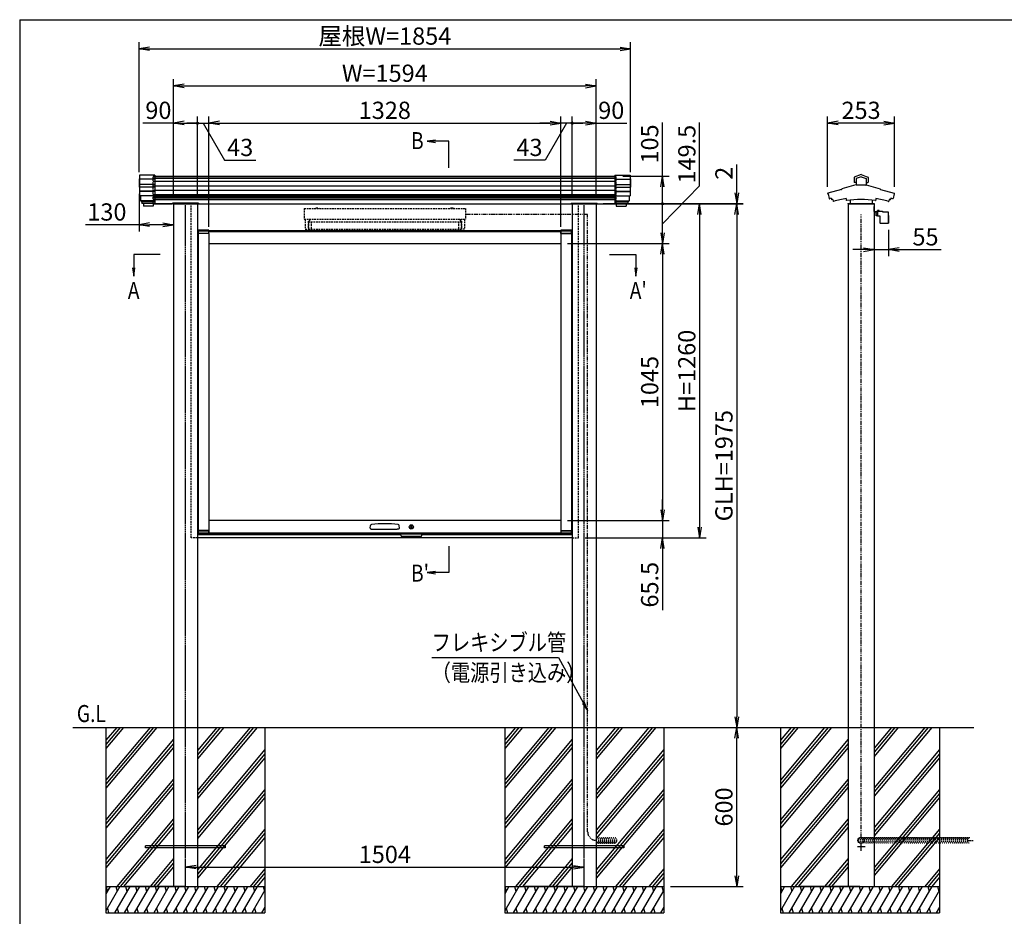
# Model space of a CAD drawing. Extents: x -46 to 8374, y -87 to 5873.
# Drawn here: x 374 to 4087, y 2000 to 5383 of the extents above; entities that cross this region are included whole.
import ezdxf
from ezdxf.enums import TextEntityAlignment as Align

# ---------------------------------------------------------------- set-up
doc = ezdxf.new("R2010")
doc.units = 0
for name, pattern in [('AM_ISO02W050', [7.5, 6, -1.5]), ('DASHED2', [9.525, 6.35, -3.175]), ('PHANTOM2', [31.75, 15.875, -3.175, 3.175, -3.175, 3.175, -3.175])]:
    doc.linetypes.add(name, pattern=pattern)
doc.layers.get('0').update_dxf_attribs({"linetype": 'CONTINUOUS'})
for name, color, linetype in [('AM_0', 7, 'CONTINUOUS'), ('AM_5', 3, 'CONTINUOUS'), ('AM_6', 2, 'CONTINUOUS'), ('AM_7', 4, 'AM_ISO02W050'), ('AM_BOR', 7, 'CONTINUOUS'), ('CONT_M_4', 4, 'CONTINUOUS'), ('CONT_S_2', 2, 'CONTINUOUS'), ('CONT_S_4', 4, 'CONTINUOUS')]:
    doc.layers.add(name, color=color, linetype=linetype)
doc.styles.add('Font_0', font='MS Gothic.ttf')

# ---------------------------------------------------------------- blocks, each defined once
blk = doc.blocks.new('_OPEN')
at = {"color": 0, "linetype": 'BYBLOCK', "lineweight": -2}
for p, q in [((-1, 0.167), (0, 0)), ((-1, -0.167), (0, 0)), ((0, 0), (-1, 0))]:
    blk.add_line(p, q, dxfattribs=at)
blk = doc.blocks.new('_DOTSMALL')
at = {"color": 0, "linetype": 'BYBLOCK', "lineweight": 50}
for start, end in [(0, 180), (-180, 0)]:
    blk.add_arc((0, 0), 0.0625, start, end, dxfattribs=at)

msp = doc.modelspace()

# ---------------------------------------------------------------- linework, layer by layer
at = {"layer": 'AM_0'}
for p, q in [((877.5, 4792.6), (2623.5, 4792.6)), ((877.5, 4687.6), (949.5, 4687.6)), ((949.5, 4687.6), (877.5, 4687.6)), ((949.5, 4687.6), (949.5, 4690.1)), ((1047.5, 4690.1), (949.5, 4690.1)), ((953.5, 4687.6), (953.5, 2712.6)), ((1043.5, 4687.6), (2457.5, 4687.6)), ((1043.5, 4687.6), (1043.5, 2712.6)), ((1047.5, 4690.1), (1047.5, 4687.6)), ((2453.5, 4690.1), (2453.5, 4687.6)), ((2453.5, 4690.1), (2551.5, 4690.1)), ((2457.5, 4687.6), (2457.5, 2712.6)), ((2547.5, 4687.6), (2547.5, 2712.6)), ((2551.5, 4687.6), (2551.5, 4690.1)), ((2551.5, 4687.6), (2623.5, 4687.6)), ((3497.5, 4687.6), (3497.5, 2712.6)), ((3595.5, 4687.6), (3595.5, 2712.6)), ((1043.5, 4587.6), (2457.5, 4587.6)), ((1046, 4588.1), (1046, 4576.6)), ((1086.5, 4576.6), (1046, 4576.6)), ((1086, 4588.6), (1046.5, 4588.6)), ((1086, 4584.6), (1046.5, 4584.6)), ((1086.5, 4575.6), (1046.5, 4575.6)), ((1046.5, 4575.6), (1046.5, 3455.6)), ((1086.5, 4576.6), (1086.5, 4588.1)), ((1086.5, 4575.6), (1086.5, 3455.6)), ((1086.5, 4575.6), (1087, 4575.6)), ((1087, 4575.6), (1087, 4587.6)), ((1087, 4584.1), (2414, 4584.1)), ((2414, 4575.6), (2414, 4587.6)), ((2414.5, 4575.6), (2414, 4575.6)), ((2414.5, 4588.1), (2414.5, 4576.6)), ((2455, 4576.6), (2414.5, 4576.6)), ((2414.5, 4575.6), (2414.5, 3455.6)), ((2414.5, 4575.6), (2454.5, 4575.6)), ((2454.5, 4588.6), (2415, 4588.6)), ((2454.5, 4584.6), (2415, 4584.6)), ((2454.5, 4575.6), (2454.5, 3455.6)), ((2455, 4576.6), (2455, 4588.1)), ((1086.5, 4538.1), (2414.5, 4538.1)), ((2414.5, 3493.1), (1086.5, 3493.1)), ((1046, 3454.6), (1046, 3443.1)), ((1046, 3454.6), (1086.5, 3454.6)), ((1086.5, 3455.6), (1046.5, 3455.6)), ((1086.5, 3455.6), (1087, 3455.6)), ((1086.5, 3443.1), (1086.5, 3454.6)), ((1087, 3455.6), (1087, 3443.1)), ((1695.8, 3463.8), (1696.7, 3474.8)), ((1698.3, 3461.1), (1703.6, 3461.1)), ((1703.6, 3461.1), (1797.5, 3461.1)), ((1802.8, 3461.1), (1797.5, 3461.1)), ((1805.3, 3463.8), (1804.3, 3474.8)), ((2414, 3455.6), (2414, 3443.1)), ((2414.5, 3455.6), (2414, 3455.6)), ((2414.5, 3455.6), (2454.5, 3455.6)), ((2414.5, 3454.6), (2414.5, 3443.1)), ((2414.5, 3454.6), (2455, 3454.6)), ((2455, 3443.1), (2455, 3454.6)), ((1810.5, 3439.6), (1043.5, 3439.6)), ((2457.5, 3427.6), (1043.5, 3427.6)), ((1046.5, 3446.6), (1086, 3446.6)), ((1046.5, 3442.6), (1086, 3442.6)), ((1087, 3447.1), (2414, 3447.1)), ((1087, 3443.1), (2414, 3443.1)), ((1890.5, 3443.1), (1810.5, 3443.1)), ((1810.5, 3438.1), (1810.5, 3443.1)), ((1885.5, 3433.1), (1815.5, 3433.1)), ((1890.5, 3438.1), (1890.5, 3443.1)), ((2457.5, 3439.6), (1890.5, 3439.6)), ((2415, 3446.6), (2454.5, 3446.6)), ((2415, 3442.6), (2454.5, 3442.6)), ((953.5, 2712.6), (953.5, 2112.6)), ((1043.5, 2712.6), (1043.5, 2112.6)), ((2457.5, 2712.6), (2457.5, 2112.6)), ((2547.5, 2712.6), (2547.5, 2112.6)), ((3497.5, 2712.6), (3497.5, 2112.6)), ((3595.5, 2712.6), (3595.5, 2112.6))]:
    msp.add_line(p, q, dxfattribs=at)
at = {"layer": 'AM_0', "linetype": 'DASHED2'}
for p, q in [((877.5, 4687.6), (877.5, 4792.6)), ((2623.5, 4687.6), (2623.5, 4792.6)), ((1020.5, 3427.6), (1020.5, 4687.6)), ((2480.5, 3427.6), (2480.5, 4687.6)), ((1446.5, 4670.6), (1446.5, 4630.6)), ((1446.5, 4670.6), (2054.5, 4670.6)), ((1491.5, 4670.6), (1492.1, 4672.6)), ((1492.1, 4672.6), (1501, 4672.6)), ((1501, 4672.6), (1501.5, 4670.6)), ((1999.5, 4670.6), (2000.1, 4672.6)), ((2000.1, 4672.6), (2009, 4672.6)), ((2009, 4672.6), (2009.5, 4670.6)), ((2054.5, 4670.6), (2054.5, 4630.6)), ((1446.5, 4630.6), (2054.5, 4630.6)), ((1450.5, 4630.6), (1450.5, 4592.6)), ((1461.5, 4622.6), (1461.5, 4592.6)), ((1461.5, 4622.6), (1466.5, 4622.6)), ((1462.5, 4620.6), (2038.5, 4620.6)), ((1462.5, 4620.6), (1462.5, 4592.6)), ((1466.5, 4630.6), (1466.5, 4622.6)), ((1472.5, 4620.6), (1472.5, 4592.6)), ((2028.5, 4620.6), (2028.5, 4592.6)), ((2034.5, 4630.6), (2034.5, 4622.6)), ((2039.5, 4622.6), (2034.5, 4622.6)), ((2038.5, 4620.6), (2038.5, 4592.6)), ((2039.5, 4622.6), (2039.5, 4592.6)), ((2050.5, 4630.6), (2050.5, 4592.6)), ((1450.5, 4592.6), (1461.5, 4592.6)), ((1462.5, 4592.6), (2038.5, 4592.6)), ((2050.5, 4592.6), (2039.5, 4592.6)), ((1043.5, 3427.6), (1020.5, 3427.6)), ((2457.5, 3427.6), (2480.5, 3427.6))]:
    msp.add_line(p, q, dxfattribs=at)
at = {"layer": 'AM_0'}
msp.add_circle((1850.5, 3469.1), 8, dxfattribs=at)
for centre, radius, start, end in [((1046.5, 4588.1), 0.5, 90, 180), ((1046.5, 4584.1), 0.5, 90, 180), ((1086, 4588.1), 0.5, 0, 90), ((1086, 4584.1), 0.5, 0, 90), ((2415, 4588.1), 0.5, 90, 180), ((2415, 4584.1), 0.5, 90, 180), ((2454.5, 4588.1), 0.5, 0, 90), ((2454.5, 4584.1), 0.5, 0, 90), ((1698.3, 3463.6), 2.5, 175, 270), ((1700.7, 3474.5), 4, 96.0185, 175), ((1750.5, 3002), 479.1, 83.9815, 96.0185), ((1800.3, 3474.5), 4, 5, 83.9815), ((1802.8, 3463.6), 2.5, 270, 5), ((1046.5, 3447.1), 0.5, 180, 270), ((1046.5, 3443.1), 0.5, 180, 270), ((1086, 3447.1), 0.5, 270, 0), ((1086, 3443.1), 0.5, 270, 0), ((1815.5, 3438.1), 5, 180, 270), ((1885.5, 3438.1), 5, 270, 0), ((2415, 3447.1), 0.5, 180, 270), ((2415, 3443.1), 0.5, 180, 270), ((2454.5, 3447.1), 0.5, 270, 0), ((2454.5, 3443.1), 0.5, 270, 0)]:
    msp.add_arc(centre, radius, start, end, dxfattribs=at)
at = {"layer": 'AM_5'}
for p, q in [((823.5, 4807.4), (823.5, 5297.6)), ((2677.5, 4807.4), (2677.5, 5297.6)), ((863.5, 5272.6), (2637.5, 5272.6)), ((953.5, 4712.6), (953.5, 5157.6)), ((993.5, 5132.6), (2507.5, 5132.6)), ((2547.5, 4712.6), (2547.5, 5157.6)), ((953.5, 4712.6), (953.5, 5017.6)), ((1043.5, 4712.6), (1043.5, 5017.6)), ((1043.5, 4712.6), (1043.5, 5017.6)), ((1086.5, 4600.6), (1086.5, 5017.6)), ((1086.5, 4600.6), (1086.5, 5017.6)), ((2414.5, 4600.6), (2414.5, 5017.6)), ((2414.5, 4600.6), (2414.5, 5017.6)), ((2457.5, 4712.6), (2457.5, 5017.6)), ((2457.5, 4712.6), (2457.5, 5017.6)), ((2547.5, 4712.6), (2547.5, 5017.6)), ((3420.4, 4751.6), (3420.4, 5017.6)), ((3672.7, 4751.6), (3672.7, 5017.6)), ((953.5, 4992.6), (837.5, 4992.6)), ((993.5, 4992.6), (1043.5, 4992.6)), ((1043.5, 4992.6), (1003.5, 4992.6)), ((1043.5, 4992.6), (1086.5, 4992.6)), ((1043.5, 4992.6), (1086.5, 4992.6)), ((1065, 4992.6), (1145.8, 4852.6)), ((1126.5, 4992.6), (1166.5, 4992.6)), ((1126.5, 4992.6), (2374.5, 4992.6)), ((2374.5, 4992.6), (2334.5, 4992.6)), ((2436, 4992.6), (2355.3, 4852.6)), ((2457.5, 4992.6), (2414.5, 4992.6)), ((2457.5, 4992.6), (2414.5, 4992.6)), ((2457.5, 4992.6), (2497.5, 4992.6)), ((2507.5, 4992.6), (2457.5, 4992.6)), ((2547.5, 4992.6), (2663.6, 4992.6)), ((2797.5, 4792.6), (2797.5, 4994.9)), ((2937.5, 4755.5), (2937.5, 4994.8)), ((3632.7, 4992.6), (3460.4, 4992.6)), ((1941.8, 4927.9), (1909.8, 4923.7)), ((1941.8, 4923.7), (1909.8, 4923.7)), ((1909.8, 4923.7), (1941.8, 4919.5)), ((1991.8, 4923.7), (1941.8, 4923.7)), ((1991.8, 4823.7), (1991.8, 4923.7)), ((1145.8, 4852.6), (1264.4, 4852.6)), ((2355.3, 4852.6), (2236.7, 4852.6)), ((3077.5, 4729.6), (3077.5, 4836.8)), ((2648.5, 4792.6), (2822.5, 4792.6)), ((2797.5, 4612.8), (2937.5, 4755.5)), ((823.5, 4725.4), (823.5, 4584.1)), ((2797.5, 4687.6), (2797.5, 4752.6)), ((2573.5, 4689.6), (3102.5, 4689.6)), ((2573.5, 4687.6), (2822.5, 4687.6)), ((2573.5, 4687.6), (3102.5, 4687.6)), ((2648.5, 4687.6), (2822.5, 4687.6)), ((2648.5, 4687.6), (2962.5, 4687.6)), ((2648.5, 4687.6), (3102.5, 4687.6)), ((2797.5, 4578.1), (2797.5, 4687.6)), ((3077.5, 4687.6), (3077.5, 4689.6)), ((953.5, 4662.6), (953.5, 4584.1)), ((2937.5, 4647.6), (2937.5, 3467.6)), ((3077.5, 4647.6), (3077.5, 4607.6)), ((3077.5, 4647.6), (3077.5, 2752.6)), ((823.5, 4609.1), (621.3, 4609.1)), ((913.5, 4609.1), (863.5, 4609.1)), ((3595.5, 4590.2), (3595.5, 4490.2)), ((3650.2, 4590.2), (3650.2, 4490.2)), ((2439.5, 4538.1), (2822.5, 4538.1)), ((2439.5, 4538.1), (2822.5, 4538.1)), ((803.5, 4496.8), (803.5, 4446.8)), ((903.5, 4496.8), (803.5, 4496.8)), ((2597.5, 4496.8), (2697.5, 4496.8)), ((2697.5, 4496.8), (2697.5, 4446.8)), ((2797.5, 4498.1), (2797.5, 3533.1)), ((3555.5, 4515.2), (3515.5, 4515.2)), ((3595.5, 4515.2), (3650.2, 4515.2)), ((3690.2, 4515.2), (3848.8, 4515.2)), ((799.3, 4446.8), (803.5, 4414.8)), ((803.5, 4446.8), (803.5, 4414.8)), ((803.5, 4414.8), (807.7, 4446.8)), ((2693.3, 4446.8), (2697.5, 4414.8)), ((2697.5, 4446.8), (2697.5, 4414.8)), ((2697.5, 4414.8), (2701.7, 4446.8)), ((2797.5, 3533.1), (2797.5, 3573.1)), ((2439.5, 3493.1), (2822.5, 3493.1)), ((2439.5, 3493.1), (2822.5, 3493.1)), ((2797.5, 3493.1), (2797.5, 3427.6)), ((2505.5, 3427.6), (2962.5, 3427.6)), ((2505.5, 3427.6), (2822.5, 3427.6)), ((1991.8, 3396.5), (1991.8, 3296.5)), ((2797.5, 3387.6), (2797.5, 3154.5)), ((1941.8, 3300.7), (1909.8, 3296.5)), ((1941.8, 3296.5), (1909.8, 3296.5)), ((1909.8, 3296.5), (1941.8, 3292.2)), ((1991.8, 3296.5), (1941.8, 3296.5)), ((1927.3, 2976.4), (2405, 2976.4)), ((2405, 2976.4), (2500.1, 2804.4)), ((3077.5, 2152.6), (3077.5, 2672.6)), ((998.5, 2137.6), (998.5, 2210.6)), ((2502.5, 2137.6), (2502.5, 2210.6)), ((1038.5, 2185.6), (2462.5, 2185.6)), ((2827.5, 2112.6), (3102.5, 2112.6))]:
    msp.add_line(p, q, dxfattribs=at)
at = {"layer": 'AM_5', "linetype": 'CONTINUOUS'}
for p, q in [((2496.4, 2802.4), (2515.5, 2776.4)), ((2500.1, 2804.4), (2515.5, 2776.4)), ((2515.5, 2776.4), (2503.7, 2806.4))]:
    msp.add_line(p, q, dxfattribs=at)
at = {"layer": 'AM_7'}
for p, q in [((998.5, 2112.6), (998.5, 4682.6)), ((2502.5, 2112.6), (2502.5, 4682.6)), ((3546.5, 2247.6), (3546.5, 2277.6)), ((3561.5, 2262.6), (3531.5, 2262.6))]:
    msp.add_line(p, q, dxfattribs=at)
at = {"layer": 'AM_BOR'}
for q in [(8173.5, 5382.6), (373.5, 142.6)]:
    msp.add_line((373.5, 5382.6), q, dxfattribs=at)
at = {"layer": 'CONT_M_4'}
for p, q in [((825.5, 4795.6), (825.5, 4718.6)), ((883.5, 4795.6), (825.5, 4795.6)), ((883.5, 4795.6), (883.5, 4689.1)), ((2617.5, 4795.6), (2617.5, 4689.1)), ((2617.5, 4795.6), (2675.5, 4795.6)), ((2675.5, 4795.6), (2675.5, 4718.6)), ((3546.5, 4798.2), (3520.7, 4788.8)), ((3546.5, 4798.2), (3572.4, 4788.8)), ((823.5, 4782.4), (823.5, 4750.4)), ((825.5, 4782.4), (823.5, 4782.4)), ((2675.5, 4782.4), (2677.5, 4782.4)), ((2677.5, 4782.4), (2677.5, 4750.4)), ((3527, 4760.2), (3474.5, 4744)), ((3520, 4787.8), (3520, 4769.7)), ((3527.7, 4768.7), (3521, 4768.7)), ((3546.5, 4790), (3527.7, 4783.1)), ((3527.7, 4783.1), (3527.7, 4758.8)), ((3564.3, 4757.8), (3528.7, 4757.8)), ((3546.5, 4790), (3565.3, 4783.1)), ((3565.3, 4783.1), (3565.3, 4758.8)), ((3565.3, 4768.7), (3572, 4768.7)), ((3566, 4760.2), (3618.5, 4744)), ((3573, 4787.8), (3573, 4769.7)), ((825.5, 4750.4), (823.5, 4750.4)), ((883.5, 4718.6), (825.5, 4718.6)), ((829.5, 4718.6), (829.5, 4699.5)), ((2617.5, 4718.6), (2675.5, 4718.6)), ((2671.5, 4718.6), (2671.5, 4699.5)), ((2675.5, 4750.4), (2677.5, 4750.4)), ((3473.1, 4741.7), (3421.3, 4727.8)), ((3422.1, 4725.5), (3425.9, 4708.1)), ((3473.8, 4743), (3473.8, 4742.7)), ((3619.2, 4743), (3619.2, 4742.7)), ((3620, 4741.7), (3671.7, 4727.8)), ((3670.9, 4725.5), (3667.1, 4708.1)), ((883.5, 4699.5), (829.5, 4699.5)), ((831.5, 4699.5), (831.5, 4695.8)), ((883.5, 4695.8), (831.5, 4695.8)), ((834, 4695.8), (834, 4689.1)), ((883.5, 4689.1), (834, 4689.1)), ((840.5, 4689.1), (840.5, 4679.1)), ((877.5, 4679.1), (840.5, 4679.1)), ((877.5, 4689.1), (877.5, 4679.1)), ((952.5, 4689.6), (1044.5, 4689.6)), ((952.5, 4689.6), (952.5, 4687.6)), ((952.5, 4687.6), (1044.5, 4687.6)), ((1044.5, 4687.6), (952.5, 4687.6)), ((1044.5, 4687.6), (1044.5, 4689.6)), ((2548.5, 4689.6), (2456.5, 4689.6)), ((2456.5, 4687.6), (2456.5, 4689.6)), ((2456.5, 4687.6), (2548.5, 4687.6)), ((2548.5, 4689.6), (2548.5, 4687.6)), ((2617.5, 4699.5), (2671.5, 4699.5)), ((2617.5, 4695.8), (2669.5, 4695.8)), ((2617.5, 4689.1), (2667, 4689.1)), ((2623.5, 4689.1), (2623.5, 4679.1)), ((2623.5, 4679.1), (2660.5, 4679.1)), ((2660.5, 4689.1), (2660.5, 4679.1)), ((2667, 4695.8), (2667, 4689.1)), ((2669.5, 4699.5), (2669.5, 4695.8)), ((3434.1, 4709.5), (3435.2, 4704.4)), ((3440.4, 4704.8), (3441.9, 4697.7)), ((3491, 4707.4), (3491, 4701.5)), ((3496.5, 4689.6), (3596.5, 4689.6)), ((3496.5, 4689.6), (3496.5, 4687.6)), ((3496.5, 4687.6), (3596.5, 4687.6)), ((3505, 4702.2), (3505, 4688.6)), ((3587, 4687.6), (3506, 4687.6)), ((3588, 4702.2), (3588, 4688.6)), ((3596.5, 4689.6), (3596.5, 4687.6)), ((3602, 4707.4), (3602, 4701.5)), ((3652.7, 4704.8), (3651.1, 4697.7)), ((3659, 4709.5), (3657.8, 4704.4))]:
    msp.add_line(p, q, dxfattribs=at)
for centre, radius, start, end in [((3521, 4787.8), 1, 109.9256, 180), ((3521, 4769.7), 1, 180, 269.9999), ((3526.7, 4761.2), 1, 287.2147, 0), ((3528.7, 4758.8), 1, 180, 269.9999), ((3564.3, 4758.8), 1, 270, 0), ((3566.3, 4761.2), 1, 180, 252.7853), ((3572, 4769.7), 1, 270, 0), ((3572, 4787.8), 1, 0, 70.0743), ((3421.6, 4726.6), 1.25, 105.021, 291.7455), ((3472.8, 4742.7), 1, 285.0209, 0), ((3474.8, 4743), 1, 107.2146, 180), ((3618.2, 4743), 1, 0, 72.7854), ((3620.2, 4742.7), 1, 180, 254.9791), ((3671.4, 4726.6), 1.25, 248.2584, 74.979), ((3426.9, 4708.3), 1, 192.4607, 287.9311), ((3546.5, 4338.7), 387.5, 106.8654, 107.9312), ((3436.2, 4704.6), 1, 192.4608, 286.7764), ((3546.5, 4338.7), 381.2, 106.1704, 106.7763), ((3442.9, 4697.9), 1, 192.4607, 286.0894), ((3546.5, 4338.7), 372.9, 98.5594, 106.0892), ((3492, 4701.5), 1, 180, 278.5423), ((3546.5, 4338.7), 365.9, 81.4601, 98.5424), ((3506, 4688.6), 1, 180, 269.9999), ((3587, 4688.6), 1, 270, 0), ((3601, 4701.5), 1, 261.4576, 0), ((3546.5, 4338.7), 372.9, 73.9107, 81.4407), ((3650.2, 4697.9), 1, 253.9106, 347.5393), ((3546.5, 4338.7), 381.2, 73.2238, 73.8297), ((3656.8, 4704.6), 1, 253.2236, 347.5392), ((3546.5, 4338.7), 381.2, 73.0617, 73.2237), ((3546.5, 4338.7), 387.5, 72.0688, 73.1347), ((3666.1, 4708.3), 1, 252.0688, 347.5393)]:
    msp.add_arc(centre, radius, start, end, dxfattribs=at)
at = {"layer": 'CONT_S_2'}
for p, q in [((573.5, 2712.6), (3971.5, 2712.6)), ((698.5, 2712.6), (698.5, 2112.6)), ((878.2, 2712.6), (698.5, 2498.4)), ((891.3, 2712.6), (698.5, 2482.9)), ((865.2, 2712.6), (698.5, 2514)), ((752.4, 2712.6), (698.5, 2648.4)), ((765.4, 2712.6), (698.5, 2632.9)), ((739.3, 2712.6), (698.5, 2664)), ((1116.9, 2712.6), (1043.5, 2625.1)), ((1143, 2712.6), (1043.5, 2594)), ((1130, 2712.6), (1043.5, 2609.6)), ((1268.9, 2712.6), (1043.5, 2444)), ((1255.8, 2712.6), (1043.5, 2459.6)), ((1242.8, 2712.6), (1043.5, 2475.1)), ((1298.5, 2712.6), (1298.5, 2112.6)), ((2202.5, 2712.6), (2202.5, 2112.6)), ((2382.2, 2712.6), (2202.5, 2498.4)), ((2395.3, 2712.6), (2202.5, 2482.9)), ((2369.2, 2712.6), (2202.5, 2514)), ((2256.4, 2712.6), (2202.5, 2648.4)), ((2269.4, 2712.6), (2202.5, 2632.9)), ((2243.3, 2712.6), (2202.5, 2664)), ((2620.9, 2712.6), (2547.5, 2625.1)), ((2647, 2712.6), (2547.5, 2594)), ((2634, 2712.6), (2547.5, 2609.6)), ((2772.9, 2712.6), (2547.5, 2444)), ((2759.8, 2712.6), (2547.5, 2459.6)), ((2746.8, 2712.6), (2547.5, 2475.1)), ((2802.5, 2712.6), (2802.5, 2112.6)), ((3242.5, 2712.6), (3242.5, 2112.6)), ((3422.2, 2712.6), (3242.5, 2498.4)), ((3435.3, 2712.6), (3242.5, 2482.9)), ((3409.2, 2712.6), (3242.5, 2514)), ((3296.4, 2712.6), (3242.5, 2648.4)), ((3309.4, 2712.6), (3242.5, 2632.9)), ((3283.3, 2712.6), (3242.5, 2664)), ((3660.9, 2712.6), (3595.5, 2634.7)), ((3687, 2712.6), (3595.5, 2603.5)), ((3674, 2712.6), (3595.5, 2619.1)), ((3812.9, 2712.6), (3595.5, 2453.5)), ((3799.8, 2712.6), (3595.5, 2469.1)), ((3786.8, 2712.6), (3595.5, 2484.7)), ((3842.5, 2712.6), (3842.5, 2112.6)), ((953.5, 2667.9), (698.5, 2364)), ((953.5, 2652.3), (698.5, 2348.4)), ((953.5, 2636.8), (698.5, 2332.9)), ((2457.5, 2667.9), (2202.5, 2364)), ((2457.5, 2652.3), (2202.5, 2348.4)), ((2457.5, 2636.8), (2202.5, 2332.9)), ((3497.5, 2667.9), (3242.5, 2364)), ((3497.5, 2652.3), (3242.5, 2348.4)), ((3497.5, 2636.8), (3242.5, 2332.9)), ((1298.5, 2629), (1043.5, 2325.1)), ((1298.5, 2613.5), (1043.5, 2309.6)), ((2802.5, 2629), (2547.5, 2325.1)), ((2802.5, 2613.5), (2547.5, 2309.6)), ((3842.5, 2629), (3595.5, 2334.7)), ((3842.5, 2613.5), (3595.5, 2319.1)), ((1298.5, 2597.9), (1043.5, 2294)), ((2802.5, 2597.9), (2547.5, 2294)), ((3842.5, 2597.9), (3595.5, 2303.5)), ((953.5, 2517.9), (698.5, 2214)), ((953.5, 2502.3), (698.5, 2198.4)), ((2457.5, 2517.9), (2202.5, 2214)), ((2457.5, 2502.3), (2202.5, 2198.4)), ((3497.5, 2517.9), (3242.5, 2214)), ((3497.5, 2502.3), (3242.5, 2198.4)), ((953.5, 2486.8), (698.5, 2182.9)), ((1298.5, 2479), (1043.5, 2175.1)), ((1298.5, 2463.5), (1043.5, 2159.6)), ((2457.5, 2486.8), (2202.5, 2182.9)), ((2802.5, 2479), (2547.5, 2175.1)), ((2802.5, 2463.5), (2547.5, 2159.6)), ((3497.5, 2486.8), (3242.5, 2182.9)), ((3842.5, 2479), (3595.5, 2184.7)), ((3842.5, 2463.5), (3595.5, 2169.1)), ((1298.5, 2447.9), (1043.5, 2144)), ((2802.5, 2447.9), (2547.5, 2144)), ((3842.5, 2447.9), (3595.5, 2153.5)), ((953.5, 2367.9), (739.3, 2112.6)), ((953.5, 2352.3), (752.4, 2112.6)), ((2457.5, 2367.9), (2243.3, 2112.6)), ((2457.5, 2352.3), (2256.4, 2112.6)), ((3497.5, 2367.9), (3283.3, 2112.6)), ((3497.5, 2352.3), (3296.4, 2112.6)), ((953.5, 2336.8), (765.4, 2112.6)), ((1298.5, 2329), (1116.9, 2112.6)), ((1298.5, 2313.5), (1130, 2112.6)), ((2457.5, 2336.8), (2269.4, 2112.6)), ((2802.5, 2329), (2620.9, 2112.6)), ((2802.5, 2313.5), (2634, 2112.6)), ((3497.5, 2336.8), (3309.4, 2112.6)), ((3842.5, 2329), (3660.9, 2112.6)), ((3842.5, 2313.5), (3674, 2112.6)), ((848.5, 2258.6), (848.5, 2266.6)), ((1148.5, 2266.6), (848.5, 2266.6)), ((1298.5, 2297.9), (1143, 2112.6)), ((1148.5, 2266.6), (1148.5, 2258.6)), ((2352.5, 2258.6), (2352.5, 2266.6)), ((2652.5, 2266.6), (2352.5, 2266.6)), ((2802.5, 2297.9), (2647, 2112.6)), ((2652.5, 2266.6), (2652.5, 2258.6)), ((3842.5, 2297.9), (3687, 2112.6)), ((1148.5, 2258.6), (848.5, 2258.6)), ((2652.5, 2258.6), (2352.5, 2258.6)), ((953.5, 2217.9), (865.2, 2112.6)), ((953.5, 2202.3), (878.2, 2112.6)), ((2457.5, 2217.9), (2369.2, 2112.6)), ((2457.5, 2202.3), (2382.2, 2112.6)), ((3497.5, 2217.9), (3409.2, 2112.6)), ((3497.5, 2202.3), (3422.2, 2112.6)), ((953.5, 2186.8), (891.3, 2112.6)), ((1298.5, 2179), (1242.8, 2112.6)), ((1298.5, 2163.5), (1255.8, 2112.6)), ((2457.5, 2186.8), (2395.3, 2112.6)), ((2802.5, 2179), (2746.8, 2112.6)), ((2802.5, 2163.5), (2759.8, 2112.6)), ((3497.5, 2186.8), (3435.3, 2112.6)), ((3842.5, 2179), (3786.8, 2112.6)), ((3842.5, 2163.5), (3799.8, 2112.6)), ((1298.5, 2147.9), (1268.9, 2112.6)), ((2802.5, 2147.9), (2772.9, 2112.6)), ((3842.5, 2147.9), (3812.9, 2112.6)), ((698.5, 2112.6), (1298.5, 2112.6)), ((698.5, 2112.6), (698.5, 2012.6)), ((751.4, 2112.6), (698.5, 2021)), ((714.4, 2112.6), (698.5, 2085.1)), ((699.1, 2112.6), (703.9, 2094.4)), ((788.4, 2112.6), (730.7, 2012.6)), ((736.1, 2112.6), (740.9, 2094.4)), ((825.5, 2112.6), (767.7, 2012.6)), ((773.1, 2112.6), (778, 2094.4)), ((998.5, 2112.6), (773.5, 2112.6)), ((862.5, 2112.6), (804.7, 2012.6)), ((810.1, 2112.6), (815, 2094.4)), ((899.5, 2112.6), (841.8, 2012.6)), ((847.1, 2112.6), (852, 2094.4)), ((936.5, 2112.6), (878.8, 2012.6)), ((884.2, 2112.6), (889, 2094.4)), ((973.5, 2112.6), (915.8, 2012.6)), ((921.2, 2112.6), (926, 2094.4)), ((1010.5, 2112.6), (952.8, 2012.6)), ((958.2, 2112.6), (963, 2094.4)), ((1047.6, 2112.6), (989.8, 2012.6)), ((995.2, 2112.6), (1000.1, 2094.4)), ((1084.6, 2112.6), (1026.8, 2012.6)), ((1032.2, 2112.6), (1037.1, 2094.4)), ((1121.6, 2112.6), (1063.9, 2012.6)), ((1069.2, 2112.6), (1074.1, 2094.4)), ((1158.6, 2112.6), (1100.9, 2012.6)), ((1106.2, 2112.6), (1111.1, 2094.4)), ((1195.6, 2112.6), (1137.9, 2012.6)), ((1143.3, 2112.6), (1148.1, 2094.4)), ((1232.6, 2112.6), (1174.9, 2012.6)), ((1180.3, 2112.6), (1185.1, 2094.4)), ((1269.7, 2112.6), (1211.9, 2012.6)), ((1217.3, 2112.6), (1222.2, 2094.4)), ((1298.5, 2098.5), (1248.9, 2012.6)), ((1254.3, 2112.6), (1259.2, 2094.4)), ((1291.3, 2112.6), (1296.2, 2094.4)), ((1298.5, 2112.6), (1298.5, 2012.6)), ((2202.5, 2112.6), (2802.5, 2112.6)), ((2202.5, 2112.6), (2202.5, 2012.6)), ((2255.4, 2112.6), (2202.5, 2021)), ((2218.4, 2112.6), (2202.5, 2085.1)), ((2203.1, 2112.6), (2207.9, 2094.4)), ((2292.4, 2112.6), (2234.7, 2012.6)), ((2240.1, 2112.6), (2244.9, 2094.4)), ((2329.5, 2112.6), (2271.7, 2012.6)), ((2277.1, 2112.6), (2282, 2094.4)), ((2502.5, 2112.6), (2277.5, 2112.6)), ((2366.5, 2112.6), (2308.7, 2012.6)), ((2314.1, 2112.6), (2319, 2094.4)), ((2403.5, 2112.6), (2345.8, 2012.6)), ((2351.1, 2112.6), (2356, 2094.4)), ((2440.5, 2112.6), (2382.8, 2012.6)), ((2388.2, 2112.6), (2393, 2094.4)), ((2477.5, 2112.6), (2419.8, 2012.6)), ((2425.2, 2112.6), (2430, 2094.4)), ((2514.5, 2112.6), (2456.8, 2012.6)), ((2462.2, 2112.6), (2467, 2094.4)), ((2551.6, 2112.6), (2493.8, 2012.6)), ((2499.2, 2112.6), (2504.1, 2094.4)), ((2588.6, 2112.6), (2530.8, 2012.6)), ((2536.2, 2112.6), (2541.1, 2094.4)), ((2625.6, 2112.6), (2567.9, 2012.6)), ((2573.2, 2112.6), (2578.1, 2094.4)), ((2662.6, 2112.6), (2604.9, 2012.6)), ((2610.2, 2112.6), (2615.1, 2094.4)), ((2699.6, 2112.6), (2641.9, 2012.6)), ((2647.3, 2112.6), (2652.1, 2094.4)), ((2736.6, 2112.6), (2678.9, 2012.6)), ((2684.3, 2112.6), (2689.1, 2094.4)), ((2773.7, 2112.6), (2715.9, 2012.6)), ((2721.3, 2112.6), (2726.2, 2094.4)), ((2802.5, 2098.5), (2752.9, 2012.6)), ((2758.3, 2112.6), (2763.2, 2094.4)), ((2795.3, 2112.6), (2800.2, 2094.4)), ((2802.5, 2112.6), (2802.5, 2012.6)), ((3242.5, 2112.6), (3842.5, 2112.6)), ((3242.5, 2112.6), (3242.5, 2012.6)), ((3295.4, 2112.6), (3242.5, 2021)), ((3258.4, 2112.6), (3242.5, 2085.1)), ((3243.1, 2112.6), (3247.9, 2094.4)), ((3332.4, 2112.6), (3274.7, 2012.6)), ((3280.1, 2112.6), (3284.9, 2094.4)), ((3369.5, 2112.6), (3311.7, 2012.6)), ((3317.1, 2112.6), (3322, 2094.4)), ((3542.5, 2112.6), (3317.5, 2112.6)), ((3406.5, 2112.6), (3348.7, 2012.6)), ((3354.1, 2112.6), (3359, 2094.4)), ((3443.5, 2112.6), (3385.8, 2012.6)), ((3391.1, 2112.6), (3396, 2094.4)), ((3480.5, 2112.6), (3422.8, 2012.6)), ((3428.2, 2112.6), (3433, 2094.4)), ((3517.5, 2112.6), (3459.8, 2012.6)), ((3465.2, 2112.6), (3470, 2094.4)), ((3554.5, 2112.6), (3496.8, 2012.6)), ((3502.2, 2112.6), (3507, 2094.4)), ((3591.6, 2112.6), (3533.8, 2012.6)), ((3539.2, 2112.6), (3544.1, 2094.4)), ((3628.6, 2112.6), (3570.8, 2012.6)), ((3576.2, 2112.6), (3581.1, 2094.4)), ((3665.6, 2112.6), (3607.9, 2012.6)), ((3613.2, 2112.6), (3618.1, 2094.4)), ((3702.6, 2112.6), (3644.9, 2012.6)), ((3650.2, 2112.6), (3655.1, 2094.4)), ((3739.6, 2112.6), (3681.9, 2012.6)), ((3687.3, 2112.6), (3692.1, 2094.4)), ((3776.6, 2112.6), (3718.9, 2012.6)), ((3724.3, 2112.6), (3729.1, 2094.4)), ((3813.7, 2112.6), (3755.9, 2012.6)), ((3761.3, 2112.6), (3766.2, 2094.4)), ((3842.5, 2098.5), (3792.9, 2012.6)), ((3798.3, 2112.6), (3803.2, 2094.4)), ((3835.3, 2112.6), (3840.2, 2094.4)), ((3842.5, 2112.6), (3842.5, 2012.6)), ((698.5, 2012.6), (1298.5, 2012.6)), ((704.2, 2030.7), (709, 2012.6)), ((741.2, 2030.7), (746.1, 2012.6)), ((778.2, 2030.7), (783.1, 2012.6)), ((815.2, 2030.7), (820.1, 2012.6)), ((852.2, 2030.7), (857.1, 2012.6)), ((889.3, 2030.7), (894.1, 2012.6)), ((926.3, 2030.7), (931.1, 2012.6)), ((963.3, 2030.7), (968.2, 2012.6)), ((1000.3, 2030.7), (1005.2, 2012.6)), ((1037.3, 2030.7), (1042.2, 2012.6)), ((1074.3, 2030.7), (1079.2, 2012.6)), ((1111.4, 2030.7), (1116.2, 2012.6)), ((1148.4, 2030.7), (1153.2, 2012.6)), ((1185.4, 2030.7), (1190.3, 2012.6)), ((1222.4, 2030.7), (1227.3, 2012.6)), ((1259.4, 2030.7), (1264.3, 2012.6)), ((1298.5, 2034.4), (1286, 2012.6)), ((1296.4, 2030.7), (1298.5, 2022.9)), ((2202.5, 2012.6), (2802.5, 2012.6)), ((2208.2, 2030.7), (2213, 2012.6)), ((2245.2, 2030.7), (2250.1, 2012.6)), ((2282.2, 2030.7), (2287.1, 2012.6)), ((2319.2, 2030.7), (2324.1, 2012.6)), ((2356.2, 2030.7), (2361.1, 2012.6)), ((2393.3, 2030.7), (2398.1, 2012.6)), ((2430.3, 2030.7), (2435.1, 2012.6)), ((2467.3, 2030.7), (2472.2, 2012.6)), ((2504.3, 2030.7), (2509.2, 2012.6)), ((2541.3, 2030.7), (2546.2, 2012.6)), ((2578.3, 2030.7), (2583.2, 2012.6)), ((2615.4, 2030.7), (2620.2, 2012.6)), ((2652.4, 2030.7), (2657.2, 2012.6)), ((2689.4, 2030.7), (2694.3, 2012.6)), ((2726.4, 2030.7), (2731.3, 2012.6)), ((2763.4, 2030.7), (2768.3, 2012.6)), ((2802.5, 2034.4), (2790, 2012.6)), ((2800.4, 2030.7), (2802.5, 2022.9)), ((3242.5, 2012.6), (3842.5, 2012.6)), ((3248.2, 2030.7), (3253, 2012.6)), ((3285.2, 2030.7), (3290.1, 2012.6)), ((3322.2, 2030.7), (3327.1, 2012.6)), ((3359.2, 2030.7), (3364.1, 2012.6)), ((3396.2, 2030.7), (3401.1, 2012.6)), ((3433.3, 2030.7), (3438.1, 2012.6)), ((3470.3, 2030.7), (3475.1, 2012.6)), ((3507.3, 2030.7), (3512.2, 2012.6)), ((3544.3, 2030.7), (3549.2, 2012.6)), ((3581.3, 2030.7), (3586.2, 2012.6)), ((3618.3, 2030.7), (3623.2, 2012.6)), ((3655.4, 2030.7), (3660.2, 2012.6)), ((3692.4, 2030.7), (3697.2, 2012.6)), ((3729.4, 2030.7), (3734.3, 2012.6)), ((3766.4, 2030.7), (3771.3, 2012.6)), ((3803.4, 2030.7), (3808.3, 2012.6)), ((3842.5, 2034.4), (3830, 2012.6)), ((3840.4, 2030.7), (3842.5, 2022.9))]:
    msp.add_line(p, q, dxfattribs=at)
at = {"layer": 'CONT_S_4'}
for p, q in [((877.5, 4791.2), (2623.5, 4791.2)), ((883.5, 4781), (825.5, 4781)), ((883.5, 4761.2), (825.5, 4761.2)), ((877.5, 4784.3), (2623.5, 4784.3)), ((2623.5, 4771.6), (877.5, 4771.6)), ((877.5, 4756.1), (2623.5, 4756.1)), ((2617.5, 4781), (2675.5, 4781)), ((2617.5, 4761.2), (2675.5, 4761.2)), ((883.5, 4750.4), (825.5, 4750.4)), ((883.5, 4736.2), (825.5, 4736.2)), ((883.5, 4734.4), (825.5, 4734.4)), ((877.5, 4739.9), (2623.5, 4739.9)), ((877.5, 4723.3), (2623.5, 4723.3)), ((2623.5, 4718.3), (877.5, 4718.3)), ((2617.5, 4750.4), (2675.5, 4750.4)), ((2617.5, 4736.2), (2675.5, 4736.2)), ((2617.5, 4734.4), (2675.5, 4734.4)), ((877.5, 4714), (2623.5, 4714)), ((877.5, 4710.3), (2623.5, 4710.3)), ((2623.5, 4703.6), (877.5, 4703.6)), ((3595.5, 4659.6), (3595.5, 4677.6)), ((3595.5, 4677.6), (3597, 4677.6)), ((3597, 4659.6), (3597, 4677.6)), ((3597.5, 4659.1), (3608, 4659.1)), ((3597.5, 4657.6), (3608, 4657.6)), ((3604, 4643.2), (3604, 4655.6)), ((3604, 4650.6), (3608, 4650.6)), ((3608, 4643.2), (3604, 4643.2)), ((3606.3, 4657.6), (3608, 4657.6)), ((3608, 4660.2), (3627, 4660.2)), ((3608, 4660.2), (3608, 4642.2)), ((3608, 4642.2), (3617, 4642.2)), ((3608.9, 4660.2), (3608.9, 4662.3)), ((3615.2, 4660.2), (3608.9, 4660.2)), ((3614.3, 4662.6), (3609.5, 4662.6)), ((3615.2, 4660.2), (3615.2, 4662.3)), ((3617, 4642.2), (3617, 4616.7)), ((3627, 4660.2), (3627, 4658.2)), ((3627, 4658.2), (3649, 4658.2)), ((3649, 4658.2), (3649, 4615.2)), ((3649, 4644.2), (3650.2, 4644.2)), ((3650.2, 4644.2), (3650.2, 4615.2)), ((3618.5, 4615.2), (3650.2, 4615.2)), ((1849.9, 3466.7), (1849.9, 3467.7)), ((1849.9, 3467.7), (1851.2, 3467.7)), ((1849.9, 3465.6), (1849.9, 3464.9)), ((1849.9, 3464.9), (1851.2, 3464.9)), ((1851.2, 3467.7), (1851.2, 3466.7)), ((1851.2, 3464.9), (1851.2, 3465.6))]:
    msp.add_line(p, q, dxfattribs=at)
at = {"layer": 'CONT_S_4', "linetype": 'PHANTOM2'}
for p, q in [((2515.5, 4647.6), (2054.5, 4647.6)), ((2515.5, 2318.6), (2515.5, 4647.6)), ((3546.5, 2296.6), (3546.5, 4647.6)), ((2547.5, 2286.6), (2547.5, 2286.6)), ((3946.9, 2286.6), (3971.5, 2286.6))]:
    msp.add_line(p, q, dxfattribs=at)
at = {"layer": 'CONT_S_4'}
msp.add_circle((3546.5, 2286.6), 12, dxfattribs=at)
for centre, radius, start, end in [((3597.5, 4659.6), 2, 180, 270), ((3597.5, 4659.6), 0.5, 180, 270), ((3606, 4655.6), 2, 81.947, 180), ((3609.5, 4661.7), 0.884, 90.5203, 139.8631), ((3614.3, 4661.1), 1.5, 52.3007, 90), ((3618.5, 4616.7), 1.5, 180, 270), ((1850.5, 3469.1), 3.6, 280.4021, 259.5979), ((1850.5, 3469.1), 2.44, 285.4498, 254.5502)]:
    msp.add_arc(centre, radius, start, end, dxfattribs=at)
at = {"layer": 'CONT_S_4', "linetype": 'PHANTOM2'}
for centre, radius, start, end in [((2547.5, 2318.6), 32, 180, 270), ((2547.5, 2286.6), 10, 270, 90), ((2555.1, 2286.6), 10, 270, 90), ((2562.7, 2286.6), 10, 270, 90), ((2570.3, 2286.6), 10, 270, 90), ((2577.9, 2286.6), 10, 270, 90), ((2585.5, 2286.6), 10, 270, 90), ((2593.1, 2286.6), 10, 270, 90), ((2600.7, 2286.6), 10, 270, 90), ((2608.3, 2286.6), 10, 270, 90), ((2615.9, 2286.6), 10, 270, 90), ((3546.5, 2286.6), 10, 90, 270), ((3554.1, 2286.6), 10, 90, 270), ((3561.7, 2286.6), 10, 90, 270), ((3569.3, 2286.6), 10, 90, 270), ((3576.9, 2286.6), 10, 90, 270), ((3584.5, 2286.6), 10, 90, 270), ((3592.1, 2286.6), 10, 90, 270), ((3599.7, 2286.6), 10, 90, 270), ((3607.3, 2286.6), 10, 90, 270), ((3614.9, 2286.6), 10, 90, 270), ((3622.5, 2286.6), 10, 90, 270), ((3630.1, 2286.6), 10, 90, 270), ((3637.7, 2286.6), 10, 90, 270), ((3645.3, 2286.6), 10, 90, 270), ((3652.9, 2286.6), 10, 90, 270), ((3660.5, 2286.6), 10, 90, 270), ((3668.1, 2286.6), 10, 90, 270), ((3675.7, 2286.6), 10, 90, 270), ((3683.3, 2286.6), 10, 90, 270), ((3690.9, 2286.6), 10, 90, 270), ((3698.5, 2286.6), 10, 90, 270), ((3706.1, 2286.6), 10, 90, 270), ((3713.7, 2286.6), 10, 90, 270), ((3721.3, 2286.6), 10, 90, 270), ((3728.9, 2286.6), 10, 90, 270), ((3736.5, 2286.6), 10, 90, 270), ((3744.1, 2286.6), 10, 90, 270), ((3751.7, 2286.6), 10, 90, 270), ((3759.3, 2286.6), 10, 90, 270), ((3766.9, 2286.6), 10, 90, 270), ((3774.5, 2286.6), 10, 90, 270), ((3782.1, 2286.6), 10, 90, 270), ((3789.7, 2286.6), 10, 90, 270), ((3797.3, 2286.6), 10, 90, 270), ((3804.9, 2286.6), 10, 90, 270), ((3812.5, 2286.6), 10, 90, 270), ((3820.1, 2286.6), 10, 90, 270), ((3827.7, 2286.6), 10, 90, 270), ((3835.3, 2286.6), 10, 90, 270), ((3842.9, 2286.6), 10, 90, 270), ((3850.5, 2286.6), 10, 90, 270), ((3858.1, 2286.6), 10, 90, 270), ((3865.7, 2286.6), 10, 90, 270), ((3873.3, 2286.6), 10, 90, 270), ((3880.9, 2286.6), 10, 90, 270), ((3888.5, 2286.6), 10, 90, 270), ((3896.1, 2286.6), 10, 90, 270), ((3903.7, 2286.6), 10, 90, 270), ((3911.3, 2286.6), 10, 90, 270), ((3918.9, 2286.6), 10, 90, 270), ((3926.5, 2286.6), 10, 90, 270), ((3934.1, 2286.6), 10, 90, 270), ((3941.7, 2286.6), 10, 90, 270), ((3949.3, 2286.6), 10, 90, 270), ((3956.9, 2286.6), 10, 90, 270)]:
    msp.add_arc(centre, radius, start, end, dxfattribs=at)
at = {"layer": 'CONT_S_4'}
for p in [(3612, 4662.6), (3612, 4660.2)]:
    msp.add_point(p, dxfattribs=at)

# ---------------------------------------------------------------- block references
at = {"layer": 'AM_5', "xscale": 40, "yscale": 40}
for name, p, rotation in [('_OPEN', (823.5, 5272.6), 180), ('_OPEN', (953.5, 5132.6), 180), ('_OPEN', (953.5, 4992.6), 180), ('_OPEN', (1086.5, 4992.6), 180), ('_OPEN', (1086.5, 4992.6), 180), ('_DOTSMALL', (2457.5, 4992.6), 180), ('_DOTSMALL', (2457.5, 4992.6), 180), ('_OPEN', (3420.4, 4992.6), 180), ('_OPEN', (2797.5, 4792.6), 90), ('_OPEN', (3077.5, 4689.6), 270), ('_DOTSMALL', (2797.5, 4687.6), 90), ('_DOTSMALL', (2797.5, 4687.6), 270), ('_OPEN', (2937.5, 4687.6), 90), ('_OPEN', (3077.5, 4687.6), 90), ('_OPEN', (3077.5, 4687.6), 90), ('_OPEN', (823.5, 4609.1), 180), ('_OPEN', (2797.5, 4538.1), 270), ('_OPEN', (2797.5, 4538.1), 90), ('_OPEN', (3650.2, 4515.2), 180), ('_OPEN', (2797.5, 3493.1), 270), ('_OPEN', (2797.5, 3493.1), 270), ('_OPEN', (2937.5, 3427.6), 270), ('_OPEN', (2797.5, 3427.6), 90), ('_OPEN', (3077.5, 2712.6), 270), ('_OPEN', (3077.5, 2712.6), 90), ('_OPEN', (998.5, 2185.6), 180), ('_OPEN', (3077.5, 2112.6), 270)]:
    msp.add_blockref(name, p, dxfattribs=dict(at, rotation=rotation))
for name, p in [('_OPEN', (2677.5, 5272.6)), ('_OPEN', (2547.5, 5132.6)), ('_DOTSMALL', (1043.5, 4992.6)), ('_DOTSMALL', (1043.5, 4992.6)), ('_OPEN', (2414.5, 4992.6)), ('_OPEN', (2414.5, 4992.6)), ('_OPEN', (2547.5, 4992.6)), ('_OPEN', (3672.7, 4992.6)), ('_OPEN', (953.5, 4609.1)), ('_OPEN', (3595.5, 4515.2)), ('_OPEN', (2502.5, 2185.6))]:
    msp.add_blockref(name, p, dxfattribs=at)

# ---------------------------------------------------------------- texts
at = {"layer": 'AM_5', "style": 'Font_0'}
for s, p in [('屋根W=1854', (1750.5, 5320.7)), ('W=1594', (1750.5, 5180.7)), ('90', (896.6, 5040.7)), ('1328', (1750.5, 5040.7)), ('90', (2604.4, 5040.7)), ('253', (3546.5, 5040.7)), ('43', (1205.1, 4900.7)), ('43', (2296, 4900.7)), ('130', (702.4, 4657.2)), ('55', (3789.5, 4563.3)), ('1504', (1750.5, 2233.7))]:
    msp.add_text(s, height=65, dxfattribs=at).set_placement(p, align=Align.MIDDLE_CENTER)
for s, p in [('105', (2749.4, 4913.7)), ('149.5', (2889.4, 4875.2)), ('2', (3029.4, 4803.2)), ('H=1260', (2889.4, 4057.6)), ('1045', (2749.4, 4015.6)), ('GLH=1975', (3029.4, 3700.1)), ('65.5', (2749.4, 3251)), ('600', (3029.4, 2412.6))]:
    msp.add_text(s, height=65, rotation=90, dxfattribs=at).set_placement(p, align=Align.MIDDLE_CENTER)
at = {"layer": 'AM_6', "style": 'Font_0', "width": 0.83}
for s, p in [('B', (1849.4, 4926.3)), ('A', (781.3, 4361.2)), ("A'", (2674.2, 4361.2)), ("B'", (1849.4, 3294.7)), ('G.L', (589.1, 2765.1))]:
    msp.add_text(s, height=64, dxfattribs=at).set_placement(p, align=Align.MIDDLE_LEFT)
msp.add_text('フレキシブル管', height=64, dxfattribs=at).set_placement((1927.3, 3001.4))
msp.add_text('（電源引き込み）', height=64, dxfattribs=at).set_placement((1927.3, 2951.4), align=Align.TOP_LEFT)

doc.saveas('drawing.dxf')
